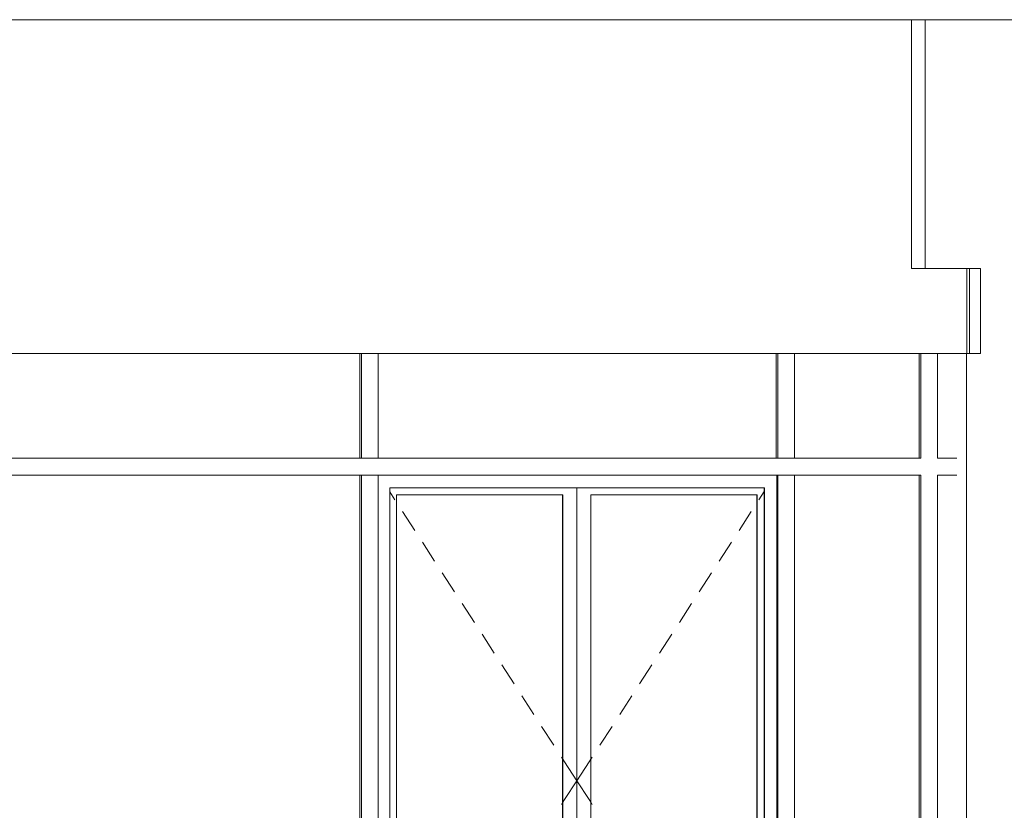
# Model space of a CAD drawing. Extents: x 0 to 69, y 0 to 42.
# Drawn here: x 27.9 to 31.4, y 34.9 to 37.7 of the extents above; entities that cross this region are included whole.
import ezdxf
from ezdxf.xclip import XClip

# ---------------------------------------------------------------- set-up
doc = ezdxf.new("R2010")
doc.units = 0
doc.header["$MEASUREMENT"] = 0
doc.header["$XCLIPFRAME"] = 0
for name, color, linetype in [('Neubau_10 Attika', 7, 'Continuous'), ('Neubau_10 Brüstung', 7, 'Continuous'), ('Neubau_10 Fassade', 7, 'Continuous'), ('Neubau_10 Wand innen tragend', 7, 'Continuous'), ('Neubau_20 DRS', 7, 'Continuous')]:
    doc.layers.add(name, color=color, linetype=linetype)

# ---------------------------------------------------------------- blocks, each defined once
blk = doc.blocks.new('Zeichnung_4_1', base_point=(81.6099, 11.0282))
at = {"layer": 'Neubau_10 Attika', "color": 254, "linetype": 'Continuous', "lineweight": 18, "ltscale": 20, "true_color": 0xd2d2d2}
for p, q in [((24.4003, 37.6582), (48.4099, 37.6582)), ((31.0563, 37.5582), (31.0563, 37.6582)), ((31.1044, 37.5582), (31.1044, 37.6582))]:
    blk.add_line(p, q, dxfattribs=at)
at = {"layer": 'Neubau_10 Brüstung', "color": 254, "linetype": 'Continuous', "lineweight": 18, "ltscale": 20, "true_color": 0xd2d2d2}
for p, q in [((31.0563, 36.7782), (31.0563, 37.5582)), ((31.1044, 37.5582), (31.1044, 36.7782)), ((31.1044, 36.7782), (31.0563, 36.7782)), ((31.3007, 36.7782), (31.1044, 36.7782))]:
    blk.add_line(p, q, dxfattribs=at)
at = {"layer": 'Neubau_10 Fassade', "color": 254, "linetype": 'Continuous', "lineweight": 18, "ltscale": 20, "true_color": 0xd2d2d2}
for p, q in [((28.5785, 36.4782), (27.6989, 36.4782)), ((29.1062, 36.4782), (28.5785, 36.4782)), ((29.1062, 36.4782), (29.112, 36.4782)), ((29.1062, 36.1082), (29.1062, 36.4782)), ((29.112, 36.4782), (29.1709, 36.4782)), ((29.112, 36.1082), (29.112, 36.4782)), ((30.0505, 36.4782), (29.1709, 36.4782)), ((29.1709, 36.1082), (29.1709, 36.4782)), ((30.5782, 36.4782), (30.0505, 36.4782)), ((30.5782, 36.4782), (30.584, 36.4782)), ((30.5782, 36.1082), (30.5782, 36.4782)), ((30.584, 36.4782), (30.6429, 36.4782)), ((30.584, 36.1082), (30.584, 36.4782)), ((30.6429, 36.1082), (30.6429, 36.4782)), ((31.0836, 36.4782), (30.6429, 36.4782)), ((31.0836, 36.4782), (31.0894, 36.4782)), ((31.0836, 36.1082), (31.0836, 36.4782)), ((31.0894, 36.1082), (31.0894, 36.4782)), ((31.0894, 36.4782), (31.1483, 36.4782)), ((31.2112, 36.4782), (31.1483, 36.4782)), ((31.1483, 36.1082), (31.1483, 36.4782)), ((27.6989, 36.1082), (28.5842, 36.1082)), ((28.5842, 36.1082), (29.112, 36.1082)), ((29.112, 36.1082), (29.1414, 36.1082)), ((29.1414, 36.1082), (29.1709, 36.1082)), ((29.1709, 36.1082), (30.0562, 36.1082)), ((30.0562, 36.1082), (30.584, 36.1082)), ((30.584, 36.1082), (30.6135, 36.1082)), ((30.6135, 36.1082), (30.6429, 36.1082)), ((30.6429, 36.1082), (31.0894, 36.1082)), ((31.1483, 36.1082), (31.217, 36.1082)), ((27.6989, 36.0482), (28.5842, 36.0482)), ((28.5842, 36.0482), (29.112, 36.0482)), ((29.1062, 33.9082), (29.1062, 36.0482)), ((29.112, 33.9082), (29.112, 36.0482)), ((29.112, 36.0482), (29.1414, 36.0482)), ((29.1709, 36.0482), (29.1414, 36.0482)), ((29.1709, 36.0482), (30.0562, 36.0482)), ((29.1709, 33.9082), (29.1709, 36.0482)), ((30.0562, 36.0482), (30.584, 36.0482)), ((30.5811, 33.9082), (30.5811, 36.0482)), ((30.584, 33.9082), (30.584, 36.0482)), ((30.584, 36.0482), (30.6135, 36.0482)), ((30.6429, 36.0482), (30.6135, 36.0482)), ((30.6429, 33.9082), (30.6429, 36.0482)), ((30.6429, 36.0482), (31.0894, 36.0482)), ((31.0836, 33.8782), (31.0836, 36.0482)), ((31.0894, 33.8782), (31.0894, 36.0482)), ((31.1483, 36.0482), (31.217, 36.0482)), ((31.1483, 33.8782), (31.1483, 36.0482)), ((29.2122, 33.9082), (29.2122, 36.0032)), ((29.2122, 36.0032), (30.537, 36.0032)), ((29.8736, 33.9082), (29.8736, 36.0032)), ((30.536, 36.0032), (30.536, 33.9082)), ((30.537, 36.0032), (30.537, 33.9082)), ((29.2122, 35.9889), (29.2299, 35.9614)), ((29.2357, 35.9782), (29.8245, 35.9782)), ((29.2357, 33.9582), (29.2357, 35.9782)), ((29.8226, 33.9582), (29.8226, 35.9782)), ((29.8245, 35.9782), (29.8245, 33.9582)), ((29.9227, 33.9582), (29.9227, 35.9782)), ((29.9227, 35.9782), (30.5115, 35.9782)), ((30.5096, 33.9582), (30.5096, 35.9782)), ((30.5115, 35.9782), (30.5115, 33.9582)), ((30.536, 35.9904), (30.5173, 35.9614)), ((29.257, 35.9197), (29.3002, 35.853)), ((30.4902, 35.9197), (30.447, 35.853)), ((29.3273, 35.8112), (29.3705, 35.7445)), ((30.4199, 35.8112), (30.3767, 35.7445)), ((29.3976, 35.7028), (29.4408, 35.636)), ((30.3496, 35.7028), (30.3064, 35.636)), ((29.4679, 35.5943), (29.5111, 35.5275)), ((30.2793, 35.5943), (30.2361, 35.5275)), ((29.5382, 35.4858), (29.5814, 35.419)), ((30.209, 35.4858), (30.1658, 35.419)), ((29.6085, 35.3773), (29.6517, 35.3106)), ((30.1387, 35.3773), (30.0955, 35.3106)), ((29.6788, 35.2688), (29.722, 35.2021)), ((30.0684, 35.2688), (30.0252, 35.2021)), ((29.7491, 35.1604), (29.7923, 35.0936)), ((29.9981, 35.1604), (29.9549, 35.0936)), ((29.8194, 35.0519), (29.8245, 35.0439)), ((29.8245, 35.0439), (29.8303, 35.035)), ((29.8303, 35.035), (29.8736, 34.9682)), ((29.9169, 35.035), (29.8736, 34.9682)), ((29.9227, 35.0439), (29.9169, 35.035)), ((29.9278, 35.0519), (29.9227, 35.0439)), ((29.8303, 34.9014), (29.8736, 34.9682)), ((29.9169, 34.9014), (29.8736, 34.9682)), ((29.8194, 34.8845), (29.8245, 34.8925)), ((29.8245, 34.8925), (29.8303, 34.9014)), ((29.9227, 34.8925), (29.9169, 34.9014)), ((29.9278, 34.8845), (29.9227, 34.8925))]:
    blk.add_line(p, q, dxfattribs=at)
at = {"layer": 'Neubau_10 Wand innen tragend', "color": 254, "linetype": 'Continuous', "lineweight": 18, "ltscale": 20, "true_color": 0xd2d2d2}
for p, q in [((31.2112, 36.4782), (31.2516, 36.4782)), ((31.2516, 33.7782), (31.2516, 36.4782)), ((31.2516, 36.4782), (31.3007, 36.4782))]:
    blk.add_line(p, q, dxfattribs=at)
at = {"layer": 'Neubau_20 DRS', "color": 254, "linetype": 'Continuous', "lineweight": 18, "ltscale": 20, "true_color": 0xd2d2d2}
for p, q in [((31.2526, 36.4782), (31.2526, 36.7782)), ((31.2622, 36.7782), (31.2622, 36.4782)), ((31.3007, 36.7782), (31.3007, 36.4782))]:
    blk.add_line(p, q, dxfattribs=at)

msp = doc.modelspace()

# ---------------------------------------------------------------- block references
at = {"color": 7, "linetype": 'Continuous', "lineweight": 13, "ltscale": 20}
ref = msp.add_blockref('Zeichnung_4_1', (81.6099, 11.0282), dxfattribs=at)
XClip(ref).set_block_clipping_path([(1.7500030593, 1.250000914), (58.7500030593, 1.2500070433), (58.7499987258, 41.5500062099), (1.7499987258, 41.5500000806)])

doc.saveas('drawing.dxf')
